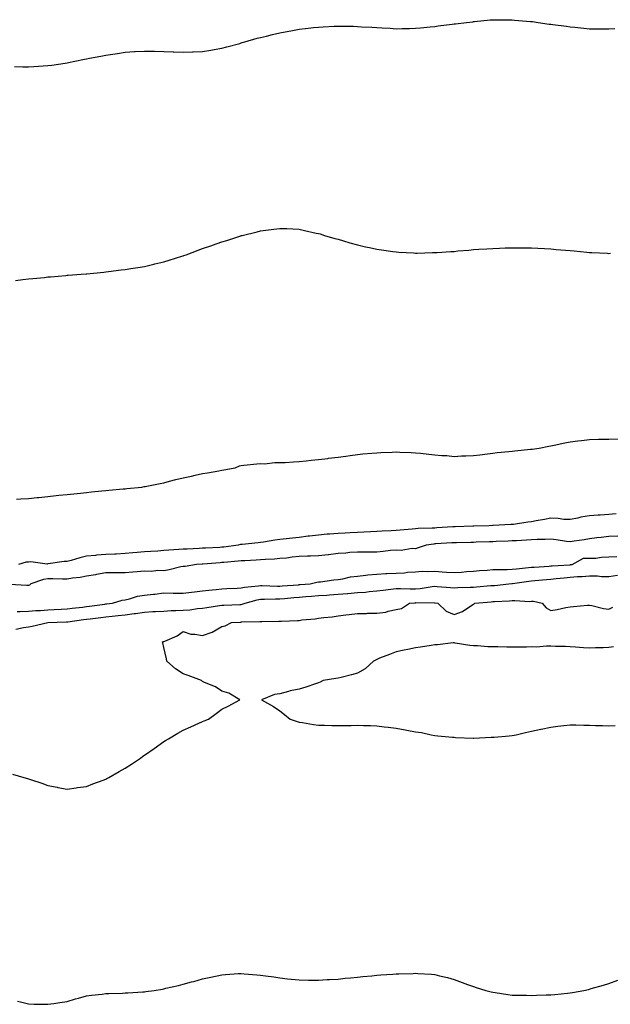
# Model space of a CAD drawing. Units: inches. Extents: x 1023923 to 1026563, y 7260938 to 7263578.
# Drawn here: x 1024534 to 1024839, y 7263015 to 7263523 of the extents above; entities that cross this region are included whole.
import ezdxf

# ---------------------------------------------------------------- set-up
doc = ezdxf.new("R2010")
doc.units = ezdxf.units.IN
doc.header["$MEASUREMENT"] = 0
doc.layers.add('Contour_10237260', color=7, linetype='Continuous', true_color=0x81627b)

msp = doc.modelspace()

# ---------------------------------------------------------------- linework, layer by layer
at = {"layer": 'Contour_10237260'}
for points in [[(1024530.86, 7263499.12, 3113), (1024535.16, 7263499.03, 3113), (1024538.05, 7263498.98, 3113), (1024540.8, 7263499.17, 3113), (1024545.59, 7263499.46, 3113), (1024548.05, 7263499.61, 3113), (1024550.08, 7263499.89, 3113), (1024557.09, 7263500.97, 3113), (1024558.05, 7263501.11, 3113), (1024558.73, 7263501.25, 3113), (1024562.01, 7263501.92, 3113), (1024567.05, 7263502.92, 3113), (1024568.05, 7263503.11, 3113), (1024569.53, 7263503.4, 3113), (1024575.43, 7263504.54, 3113), (1024578.05, 7263505.06, 3113), (1024581.72, 7263505.6, 3113), (1024584.05, 7263505.92, 3113), (1024588.05, 7263506.54, 3113), (1024592.95, 7263506.83, 3113), (1024593.13, 7263506.84, 3113), (1024598.05, 7263507.15, 3113), (1024602.89, 7263507.07, 3113), (1024603.19, 7263507.06, 3113), (1024608.05, 7263506.99, 3113), (1024612.91, 7263506.78, 3113), (1024613.19, 7263506.77, 3113), (1024618.05, 7263506.59, 3113), (1024622.87, 7263506.74, 3113), (1024623.21, 7263506.76, 3113), (1024628.05, 7263506.88, 3113), (1024632.29, 7263507.67, 3113), (1024634.09, 7263507.96, 3113), (1024638.05, 7263508.65, 3113), (1024640.57, 7263509.4, 3113), (1024647.23, 7263511.11, 3113), (1024648.05, 7263511.33, 3113), (1024648.48, 7263511.48, 3113), (1024649.92, 7263511.92, 3113), (1024656.21, 7263513.75, 3113), (1024658.05, 7263514.22, 3113), (1024661.04, 7263514.91, 3113), (1024664.28, 7263515.69, 3113), (1024668.05, 7263516.53, 3113), (1024672.58, 7263517.39, 3113), (1024673.73, 7263517.6, 3113), (1024678.05, 7263518.43, 3113), (1024681.19, 7263518.78, 3113), (1024685.39, 7263519.27, 3113), (1024688.05, 7263519.57, 3113), (1024690.32, 7263519.65, 3113), (1024696.14, 7263520, 3113), (1024698.05, 7263520.07, 3113), (1024699.96, 7263520, 3113), (1024706.1, 7263519.96, 3113), (1024708.05, 7263519.87, 3113), (1024710.26, 7263519.71, 3113), (1024715.59, 7263519.47, 3113), (1024718.05, 7263519.27, 3113), (1024720.88, 7263519.09, 3113), (1024725.02, 7263518.9, 3113), (1024728.05, 7263518.7, 3113), (1024731.21, 7263518.76, 3113), (1024735, 7263518.88, 3113), (1024738.05, 7263518.95, 3113), (1024740.76, 7263519.21, 3113), (1024745.75, 7263519.62, 3113), (1024748.05, 7263519.82, 3113), (1024749.87, 7263520.09, 3113), (1024757.13, 7263521, 3113), (1024758.05, 7263521.14, 3113), (1024758.73, 7263521.24, 3113), (1024764.44, 7263521.92, 3113), (1024767.66, 7263522.31, 3113), (1024768.05, 7263522.36, 3113), (1024768.54, 7263522.4, 3113), (1024776.74, 7263523.22, 3113), (1024778.05, 7263523.35, 3113), (1024779.46, 7263523.34, 3113), (1024786.72, 7263523.24, 3113), (1024788.05, 7263523.23, 3113), (1024789.28, 7263523.15, 3113), (1024797.5, 7263522.47, 3113), (1024798.05, 7263522.43, 3113), (1024798.5, 7263522.37, 3113), (1024801.45, 7263521.92, 3113), (1024807.21, 7263521.08, 3113), (1024808.05, 7263520.95, 3113), (1024809.14, 7263520.83, 3113), (1024816.1, 7263519.98, 3113), (1024818.05, 7263519.74, 3113), (1024820.51, 7263519.46, 3113), (1024825.1, 7263518.97, 3113), (1024828.05, 7263518.65, 3113), (1024831.39, 7263518.58, 3113), (1024834.73, 7263518.61, 3113), (1024838.05, 7263518.55, 3113), (1024841.19, 7263518.78, 3113)], [(1024531.29, 7263388.69, 3112), (1024535.2, 7263389.08, 3112), (1024538.05, 7263389.41, 3112), (1024540.3, 7263389.66, 3112), (1024546.37, 7263390.23, 3112), (1024548.05, 7263390.43, 3112), (1024549.42, 7263390.56, 3112), (1024557.37, 7263391.24, 3112), (1024558.05, 7263391.3, 3112), (1024558.62, 7263391.36, 3112), (1024565.39, 7263391.92, 3112), (1024567.85, 7263392.12, 3112), (1024568.05, 7263392.13, 3112), (1024568.26, 7263392.14, 3112), (1024577, 7263392.96, 3112), (1024578.05, 7263393.06, 3112), (1024579.36, 7263393.22, 3112), (1024585.92, 7263394.06, 3112), (1024588.05, 7263394.32, 3112), (1024590.92, 7263394.79, 3112), (1024594.63, 7263395.35, 3112), (1024598.05, 7263395.93, 3112), (1024602.87, 7263397.09, 3112), (1024603.34, 7263397.2, 3112), (1024608.05, 7263398.34, 3112), (1024610.84, 7263399.13, 3112), (1024617.29, 7263401.17, 3112), (1024618.05, 7263401.39, 3112), (1024618.44, 7263401.52, 3112), (1024619.57, 7263401.92, 3112), (1024625.78, 7263404.2, 3112), (1024628.05, 7263405.07, 3112), (1024632.84, 7263406.71, 3112), (1024633.15, 7263406.81, 3112), (1024638.05, 7263408.56, 3112), (1024640.65, 7263409.32, 3112), (1024647.87, 7263411.74, 3112), (1024648.05, 7263411.8, 3112), (1024648.15, 7263411.82, 3112), (1024648.54, 7263411.92, 3112), (1024656.19, 7263413.78, 3112), (1024658.05, 7263414.28, 3112), (1024660.78, 7263414.64, 3112), (1024664.85, 7263415.12, 3112), (1024668.05, 7263415.54, 3112), (1024671.53, 7263415.4, 3112), (1024674.75, 7263415.22, 3112), (1024678.05, 7263415.07, 3112), (1024680.65, 7263414.51, 3112), (1024686.82, 7263413.15, 3112), (1024688.05, 7263412.88, 3112), (1024688.77, 7263412.64, 3112), (1024691.06, 7263411.92, 3112), (1024696.45, 7263410.32, 3112), (1024698.05, 7263409.9, 3112), (1024700.84, 7263409.12, 3112), (1024704.24, 7263408.11, 3112), (1024708.05, 7263407.08, 3112), (1024712.23, 7263406.09, 3112), (1024714.34, 7263405.63, 3112), (1024718.05, 7263404.78, 3112), (1024720.57, 7263404.43, 3112), (1024726.35, 7263403.63, 3112), (1024728.05, 7263403.38, 3112), (1024729.42, 7263403.28, 3112), (1024737.13, 7263402.84, 3112), (1024738.05, 7263402.77, 3112), (1024738.93, 7263402.79, 3112), (1024746.96, 7263403.02, 3112), (1024748.05, 7263403.05, 3112), (1024749.28, 7263403.14, 3112), (1024756.41, 7263403.55, 3112), (1024758.05, 7263403.67, 3112), (1024759.98, 7263403.86, 3112), (1024765.67, 7263404.29, 3112), (1024768.05, 7263404.56, 3112), (1024770.86, 7263404.73, 3112), (1024774.98, 7263404.98, 3112), (1024778.05, 7263405.19, 3112), (1024781.45, 7263405.32, 3112), (1024784.51, 7263405.46, 3112), (1024788.05, 7263405.54, 3112), (1024791.66, 7263405.53, 3112), (1024794.42, 7263405.56, 3112), (1024798.05, 7263405.5, 3112), (1024801.41, 7263405.29, 3112), (1024804.83, 7263405.13, 3112), (1024808.05, 7263404.94, 3112), (1024810.82, 7263404.69, 3112), (1024815.67, 7263404.31, 3112), (1024818.05, 7263404.11, 3112), (1024820.06, 7263403.93, 3112), (1024826.7, 7263403.27, 3112), (1024828.05, 7263403.13, 3112), (1024829.22, 7263403.09, 3112), (1024837.31, 7263402.66, 3112), (1024838.05, 7263402.63, 3112), (1024838.81, 7263402.67, 3112)], [(1024531.82, 7263275.69, 3111), (1024534.18, 7263275.8, 3111), (1024538.05, 7263275.95, 3111), (1024542.58, 7263276.46, 3111), (1024543.38, 7263276.58, 3111), (1024548.05, 7263277.04, 3111), (1024552.46, 7263277.52, 3111), (1024553.79, 7263277.66, 3111), (1024558.05, 7263278.13, 3111), (1024561.49, 7263278.48, 3111), (1024564.92, 7263278.8, 3111), (1024568.05, 7263279.11, 3111), (1024570.59, 7263279.38, 3111), (1024576.04, 7263279.91, 3111), (1024578.05, 7263280.12, 3111), (1024579.69, 7263280.27, 3111), (1024587.05, 7263280.92, 3111), (1024588.05, 7263281.02, 3111), (1024588.87, 7263281.1, 3111), (1024596.74, 7263281.92, 3111), (1024597.85, 7263282.12, 3111), (1024598.05, 7263282.14, 3111), (1024598.3, 7263282.18, 3111), (1024606.14, 7263283.83, 3111), (1024608.05, 7263284.1, 3111), (1024611, 7263284.87, 3111), (1024614.18, 7263285.79, 3111), (1024618.05, 7263286.73, 3111), (1024622.37, 7263287.61, 3111), (1024624.18, 7263288.04, 3111), (1024628.05, 7263288.88, 3111), (1024630.63, 7263289.34, 3111), (1024636.45, 7263290.32, 3111), (1024638.05, 7263290.6, 3111), (1024639.12, 7263290.84, 3111), (1024644.94, 7263291.92, 3111), (1024647.15, 7263292.82, 3111), (1024648.05, 7263293.11, 3111), (1024649.36, 7263293.22, 3111), (1024656.14, 7263293.83, 3111), (1024658.05, 7263294.01, 3111), (1024660.04, 7263293.91, 3111), (1024665.37, 7263294.6, 3111), (1024668.05, 7263294.51, 3111), (1024670.71, 7263294.58, 3111), (1024674.98, 7263294.99, 3111), (1024678.05, 7263295.05, 3111), (1024681.51, 7263295.38, 3111), (1024684.14, 7263295.84, 3111), (1024688.05, 7263296.14, 3111), (1024692.87, 7263296.73, 3111), (1024693.19, 7263296.79, 3111), (1024698.05, 7263297.34, 3111), (1024702.03, 7263297.95, 3111), (1024704.4, 7263298.26, 3111), (1024708.05, 7263298.8, 3111), (1024710.82, 7263299.14, 3111), (1024715.51, 7263299.38, 3111), (1024718.05, 7263299.65, 3111), (1024720.2, 7263299.76, 3111), (1024726.1, 7263299.96, 3111), (1024728.05, 7263300.05, 3111), (1024729.98, 7263299.99, 3111), (1024735.86, 7263299.72, 3111), (1024738.05, 7263299.64, 3111), (1024740.61, 7263299.36, 3111), (1024745.06, 7263298.93, 3111), (1024748.05, 7263298.59, 3111), (1024751.72, 7263298.25, 3111), (1024754.32, 7263298.18, 3111), (1024758.05, 7263297.77, 3111), (1024761.96, 7263298.01, 3111), (1024764.14, 7263298, 3111), (1024768.05, 7263298.23, 3111), (1024771.37, 7263298.61, 3111), (1024775.24, 7263299.12, 3111), (1024778.05, 7263299.45, 3111), (1024780.24, 7263299.73, 3111), (1024786.41, 7263300.27, 3111), (1024788.05, 7263300.46, 3111), (1024789.36, 7263300.6, 3111), (1024797.58, 7263301.45, 3111), (1024798.05, 7263301.5, 3111), (1024798.44, 7263301.54, 3111), (1024802.09, 7263301.92, 3111), (1024806.98, 7263302.99, 3111), (1024808.05, 7263303.22, 3111), (1024809.69, 7263303.56, 3111), (1024815.22, 7263304.74, 3111), (1024818.05, 7263305.34, 3111), (1024821.92, 7263305.79, 3111), (1024823.93, 7263306.04, 3111), (1024828.05, 7263306.51, 3111), (1024832.72, 7263306.59, 3111), (1024833.32, 7263306.66, 3111), (1024838.05, 7263306.72, 3111), (1024842.93, 7263306.79, 3111)], [(1024841.84, 7263268.13, 3111), (1024838.05, 7263267.75, 3111), (1024833.58, 7263267.44, 3111), (1024832.52, 7263267.46, 3111), (1024828.05, 7263267.09, 3111), (1024823.56, 7263266.4, 3111), (1024822.05, 7263265.92, 3111), (1024818.05, 7263265.1, 3111), (1024814.75, 7263265.21, 3111), (1024811.84, 7263265.72, 3111), (1024808.05, 7263265.82, 3111), (1024804.85, 7263265.12, 3111), (1024800.53, 7263264.39, 3111), (1024798.05, 7263263.9, 3111), (1024796.23, 7263263.75, 3111), (1024788.71, 7263262.58, 3111), (1024788.05, 7263262.53, 3111), (1024787.42, 7263262.55, 3111), (1024778.19, 7263262.06, 3111), (1024778.05, 7263262.07, 3111), (1024777.91, 7263262.05, 3111), (1024776.1, 7263261.92, 3111), (1024768.28, 7263261.69, 3111), (1024768.05, 7263261.68, 3111), (1024767.8, 7263261.68, 3111), (1024758.58, 7263261.38, 3111), (1024758.05, 7263261.37, 3111), (1024757.46, 7263261.33, 3111), (1024749.18, 7263260.79, 3111), (1024748.05, 7263260.72, 3111), (1024746.76, 7263260.62, 3111), (1024739.46, 7263260.5, 3111), (1024738.05, 7263260.39, 3111), (1024736.35, 7263260.23, 3111), (1024730.26, 7263259.71, 3111), (1024728.05, 7263259.5, 3111), (1024725.45, 7263259.31, 3111), (1024720.88, 7263259.1, 3111), (1024718.05, 7263258.88, 3111), (1024714.91, 7263258.78, 3111), (1024711.43, 7263258.54, 3111), (1024708.05, 7263258.43, 3111), (1024704.36, 7263258.24, 3111), (1024701.8, 7263258.17, 3111), (1024698.05, 7263257.96, 3111), (1024693.71, 7263257.58, 3111), (1024692.37, 7263257.61, 3111), (1024688.05, 7263257.14, 3111), (1024683.38, 7263256.6, 3111), (1024682.62, 7263256.49, 3111), (1024678.05, 7263255.93, 3111), (1024674.46, 7263255.51, 3111), (1024671.35, 7263255.22, 3111), (1024668.05, 7263254.85, 3111), (1024665.47, 7263254.49, 3111), (1024659.57, 7263253.44, 3111), (1024658.05, 7263253.22, 3111), (1024656.82, 7263253.15, 3111), (1024648.44, 7263252.31, 3111), (1024648.05, 7263252.28, 3111), (1024647.72, 7263252.25, 3111), (1024646.53, 7263251.92, 3111), (1024639.03, 7263250.93, 3111), (1024638.05, 7263250.84, 3111), (1024636.9, 7263250.76, 3111), (1024629.55, 7263250.42, 3111), (1024628.05, 7263250.32, 3111), (1024626.35, 7263250.22, 3111), (1024620.08, 7263249.9, 3111), (1024618.05, 7263249.78, 3111), (1024615.71, 7263249.59, 3111), (1024610.65, 7263249.31, 3111), (1024608.05, 7263249.08, 3111), (1024604.98, 7263248.86, 3111), (1024601.29, 7263248.68, 3111), (1024598.05, 7263248.43, 3111), (1024594.2, 7263248.08, 3111), (1024592.03, 7263247.94, 3111), (1024588.05, 7263247.55, 3111), (1024583.46, 7263247.32, 3111), (1024582.7, 7263247.27, 3111), (1024578.05, 7263247.05, 3111), (1024573.26, 7263246.7, 3111), (1024572.7, 7263246.58, 3111), (1024568.05, 7263246.13, 3111), (1024564.57, 7263245.41, 3111), (1024560.16, 7263244.03, 3111), (1024558.05, 7263243.51, 3111), (1024556.53, 7263243.44, 3111), (1024548.32, 7263242.19, 3111), (1024548.05, 7263242.18, 3111), (1024547.8, 7263242.16, 3111), (1024539.36, 7263243.23, 3111), (1024538.05, 7263243.17, 3111), (1024536.86, 7263243.11, 3111), (1024532.99, 7263241.92, 3111)], [(1024842.62, 7263256.49, 3112), (1024838.05, 7263256.36, 3112), (1024834.07, 7263255.9, 3112), (1024831.74, 7263255.6, 3112), (1024828.05, 7263255.16, 3112), (1024825.26, 7263254.71, 3112), (1024820.04, 7263253.92, 3112), (1024818.05, 7263253.6, 3112), (1024816.14, 7263253.83, 3112), (1024810.78, 7263254.64, 3112), (1024808.05, 7263254.97, 3112), (1024805.16, 7263254.81, 3112), (1024800.92, 7263254.79, 3112), (1024798.05, 7263254.65, 3112), (1024795.49, 7263254.48, 3112), (1024790.34, 7263254.2, 3112), (1024788.05, 7263254.05, 3112), (1024786, 7263253.97, 3112), (1024779.83, 7263253.7, 3112), (1024778.05, 7263253.64, 3112), (1024776.39, 7263253.58, 3112), (1024769.5, 7263253.36, 3112), (1024768.05, 7263253.31, 3112), (1024766.68, 7263253.28, 3112), (1024759.3, 7263253.17, 3112), (1024758.05, 7263253.14, 3112), (1024756.9, 7263253.07, 3112), (1024748.67, 7263252.55, 3112), (1024748.05, 7263252.52, 3112), (1024747.5, 7263252.48, 3112), (1024743.54, 7263251.92, 3112), (1024739.53, 7263250.44, 3112), (1024738.05, 7263250.05, 3112), (1024736.33, 7263250.21, 3112), (1024730.78, 7263249.19, 3112), (1024728.05, 7263249.33, 3112), (1024725.22, 7263249.09, 3112), (1024721.35, 7263248.62, 3112), (1024718.05, 7263248.36, 3112), (1024714.44, 7263248.3, 3112), (1024711.68, 7263248.29, 3112), (1024708.05, 7263248.24, 3112), (1024704.14, 7263248.02, 3112), (1024702.15, 7263247.82, 3112), (1024698.05, 7263247.61, 3112), (1024693.11, 7263246.98, 3112), (1024693.01, 7263246.96, 3112), (1024688.05, 7263246.4, 3112), (1024683.79, 7263246.18, 3112), (1024682.31, 7263246.18, 3112), (1024678.05, 7263245.97, 3112), (1024674.34, 7263245.63, 3112), (1024671.39, 7263245.26, 3112), (1024668.05, 7263244.94, 3112), (1024665.28, 7263244.69, 3112), (1024660.61, 7263244.48, 3112), (1024658.05, 7263244.27, 3112), (1024655.82, 7263244.15, 3112), (1024649.96, 7263243.83, 3112), (1024648.05, 7263243.73, 3112), (1024646.43, 7263243.55, 3112), (1024639.1, 7263242.98, 3112), (1024638.05, 7263242.88, 3112), (1024637.15, 7263242.82, 3112), (1024628.26, 7263242.13, 3112), (1024628.05, 7263242.12, 3112), (1024627.87, 7263242.11, 3112), (1024624.94, 7263241.92, 3112), (1024619.05, 7263240.92, 3112), (1024618.05, 7263240.93, 3112), (1024616.82, 7263240.69, 3112), (1024610.8, 7263239.18, 3112), (1024608.05, 7263238.7, 3112), (1024604.94, 7263238.82, 3112), (1024601.62, 7263238.35, 3112), (1024598.05, 7263238.44, 3112), (1024594.32, 7263238.19, 3112), (1024592.09, 7263237.89, 3112), (1024588.05, 7263237.64, 3112), (1024583.75, 7263237.62, 3112), (1024582.39, 7263237.58, 3112), (1024578.05, 7263237.56, 3112), (1024573.25, 7263236.71, 3112), (1024572.78, 7263236.65, 3112), (1024568.05, 7263235.85, 3112), (1024564.71, 7263235.26, 3112), (1024560.9, 7263234.76, 3112), (1024558.05, 7263234.3, 3112), (1024555.71, 7263234.26, 3112), (1024550.63, 7263234.5, 3112), (1024548.05, 7263234.46, 3112), (1024545.76, 7263234.21, 3112), (1024539.32, 7263231.92, 3112), (1024538.67, 7263231.3, 3112), (1024538.05, 7263231.13, 3112), (1024537.23, 7263231.11, 3112), (1024528.38, 7263231.59, 3112)], [(1024532.27, 7263217.7, 3112), (1024533.75, 7263217.62, 3112), (1024538.05, 7263217.83, 3112), (1024541.84, 7263218.14, 3112), (1024544.34, 7263218.21, 3112), (1024548.05, 7263218.48, 3112), (1024551.33, 7263218.64, 3112), (1024555, 7263218.87, 3112), (1024558.05, 7263219.02, 3112), (1024560.61, 7263219.35, 3112), (1024566.06, 7263219.93, 3112), (1024568.05, 7263220.17, 3112), (1024569.61, 7263220.36, 3112), (1024577.58, 7263221.44, 3112), (1024578.05, 7263221.5, 3112), (1024578.42, 7263221.55, 3112), (1024581.47, 7263221.92, 3112), (1024586.53, 7263223.43, 3112), (1024588.05, 7263223.66, 3112), (1024590.26, 7263224.13, 3112), (1024594.42, 7263225.55, 3112), (1024598.05, 7263226.1, 3112), (1024602.74, 7263226.61, 3112), (1024603.32, 7263226.65, 3112), (1024608.05, 7263227.21, 3112), (1024612.85, 7263227.13, 3112), (1024613.23, 7263227.1, 3112), (1024618.05, 7263227.01, 3112), (1024622.29, 7263227.68, 3112), (1024623.93, 7263227.8, 3112), (1024628.05, 7263228.37, 3112), (1024631.25, 7263228.72, 3112), (1024635.12, 7263228.99, 3112), (1024638.05, 7263229.29, 3112), (1024640.55, 7263229.42, 3112), (1024645.86, 7263229.74, 3112), (1024648.05, 7263229.85, 3112), (1024649.77, 7263230.2, 3112), (1024657, 7263230.87, 3112), (1024658.05, 7263231.05, 3112), (1024658.93, 7263231.04, 3112), (1024666.86, 7263230.73, 3112), (1024668.05, 7263230.73, 3112), (1024669.14, 7263230.82, 3112), (1024677.58, 7263231.46, 3112), (1024678.05, 7263231.5, 3112), (1024678.44, 7263231.53, 3112), (1024683.73, 7263231.92, 3112), (1024687.19, 7263232.78, 3112), (1024688.05, 7263232.87, 3112), (1024689.05, 7263232.92, 3112), (1024695.9, 7263234.06, 3112), (1024698.05, 7263234.15, 3112), (1024700.63, 7263234.51, 3112), (1024704.5, 7263235.46, 3112), (1024708.05, 7263235.85, 3112), (1024712.46, 7263236.33, 3112), (1024713.44, 7263236.54, 3112), (1024718.05, 7263236.94, 3112), (1024722.78, 7263237.2, 3112), (1024723.32, 7263237.18, 3112), (1024728.05, 7263237.41, 3112), (1024732.35, 7263237.61, 3112), (1024734.05, 7263237.92, 3112), (1024738.05, 7263238.16, 3112), (1024741.57, 7263238.41, 3112), (1024744.34, 7263238.21, 3112), (1024748.05, 7263238.41, 3112), (1024751.8, 7263238.17, 3112), (1024754.16, 7263238.02, 3112), (1024758.05, 7263237.77, 3112), (1024761.96, 7263238, 3112), (1024764.38, 7263238.25, 3112), (1024768.05, 7263238.48, 3112), (1024771.23, 7263238.73, 3112), (1024775.18, 7263239.05, 3112), (1024778.05, 7263239.27, 3112), (1024780.57, 7263239.39, 3112), (1024785.45, 7263239.32, 3112), (1024788.05, 7263239.43, 3112), (1024790.26, 7263239.7, 3112), (1024796.43, 7263240.3, 3112), (1024798.05, 7263240.49, 3112), (1024799.38, 7263240.6, 3112), (1024807.25, 7263241.12, 3112), (1024808.05, 7263241.19, 3112), (1024808.73, 7263241.25, 3112), (1024817.93, 7263241.8, 3112), (1024818.05, 7263241.81, 3112), (1024818.15, 7263241.82, 3112), (1024819.03, 7263241.92, 3112), (1024824.89, 7263245.09, 3112), (1024828.05, 7263245.15, 3112), (1024831.29, 7263245.15, 3112), (1024834.2, 7263245.77, 3112), (1024838.05, 7263245.78, 3112), (1024842.09, 7263245.96, 3112)], [(1024531.49, 7263208.49, 3111), (1024535.43, 7263209.3, 3111), (1024538.05, 7263209.74, 3111), (1024539.92, 7263210.04, 3111), (1024548.03, 7263211.92, 3111), (1024548.05, 7263211.92, 3111), (1024557.78, 7263212.2, 3111), (1024558.05, 7263212.21, 3111), (1024558.38, 7263212.25, 3111), (1024566.51, 7263213.47, 3111), (1024568.05, 7263213.66, 3111), (1024570.02, 7263213.9, 3111), (1024575.47, 7263214.5, 3111), (1024578.05, 7263214.81, 3111), (1024581.31, 7263215.17, 3111), (1024584.48, 7263215.49, 3111), (1024588.05, 7263215.89, 3111), (1024592.68, 7263216.54, 3111), (1024593.36, 7263216.61, 3111), (1024598.05, 7263217.34, 3111), (1024602.39, 7263217.58, 3111), (1024603.77, 7263217.64, 3111), (1024608.05, 7263217.88, 3111), (1024611.86, 7263218.11, 3111), (1024614.3, 7263218.17, 3111), (1024618.05, 7263218.39, 3111), (1024621.43, 7263218.53, 3111), (1024625.35, 7263219.22, 3111), (1024628.05, 7263219.37, 3111), (1024630.3, 7263219.68, 3111), (1024636.78, 7263220.65, 3111), (1024638.05, 7263220.83, 3111), (1024639.09, 7263220.88, 3111), (1024647.37, 7263221.24, 3111), (1024648.05, 7263221.28, 3111), (1024648.6, 7263221.36, 3111), (1024650, 7263221.92, 3111), (1024656.27, 7263223.7, 3111), (1024658.05, 7263224, 3111), (1024660.12, 7263223.99, 3111), (1024665.82, 7263224.15, 3111), (1024668.05, 7263224.14, 3111), (1024670.47, 7263224.34, 3111), (1024675.18, 7263224.79, 3111), (1024678.05, 7263225.04, 3111), (1024681.45, 7263225.31, 3111), (1024684.4, 7263225.57, 3111), (1024688.05, 7263225.86, 3111), (1024692.27, 7263226.14, 3111), (1024693.73, 7263226.24, 3111), (1024698.05, 7263226.53, 3111), (1024703.03, 7263226.93, 3111), (1024703.07, 7263226.94, 3111), (1024708.05, 7263227.38, 3111), (1024712.31, 7263227.66, 3111), (1024714.07, 7263227.94, 3111), (1024718.05, 7263228.25, 3111), (1024721.31, 7263228.67, 3111), (1024725.34, 7263229.21, 3111), (1024728.05, 7263229.55, 3111), (1024730.37, 7263229.59, 3111), (1024735.41, 7263229.28, 3111), (1024738.05, 7263229.32, 3111), (1024740.47, 7263229.51, 3111), (1024746.74, 7263230.62, 3111), (1024748.05, 7263230.74, 3111), (1024749.36, 7263230.61, 3111), (1024756.17, 7263230.05, 3111), (1024758.05, 7263229.85, 3111), (1024760, 7263229.98, 3111), (1024766.29, 7263230.16, 3111), (1024768.05, 7263230.27, 3111), (1024769.57, 7263230.4, 3111), (1024777.11, 7263230.97, 3111), (1024778.05, 7263231.05, 3111), (1024778.85, 7263231.12, 3111), (1024786.29, 7263231.92, 3111), (1024787.89, 7263232.08, 3111), (1024788.05, 7263232.09, 3111), (1024788.25, 7263232.11, 3111), (1024796.6, 7263233.36, 3111), (1024798.05, 7263233.53, 3111), (1024799.79, 7263233.67, 3111), (1024805.76, 7263234.21, 3111), (1024808.05, 7263234.39, 3111), (1024810.76, 7263234.63, 3111), (1024814.89, 7263235.08, 3111), (1024818.05, 7263235.35, 3111), (1024821.76, 7263235.63, 3111), (1024824.24, 7263235.73, 3111), (1024828.05, 7263236.03, 3111), (1024832.13, 7263236.01, 3111), (1024834.2, 7263235.78, 3111), (1024838.05, 7263235.75, 3111), (1024842.5, 7263236.37, 3111)], [(1024529.79, 7263133.66, 3110), (1024535.67, 7263131.92, 3110), (1024537.54, 7263131.41, 3110), (1024538.05, 7263131.24, 3110), (1024539.09, 7263130.88, 3110), (1024544.98, 7263128.86, 3110), (1024548.05, 7263127.74, 3110), (1024552.95, 7263126.83, 3110), (1024553.19, 7263126.79, 3110), (1024558.05, 7263125.85, 3110), (1024562.64, 7263126.51, 3110), (1024563.34, 7263126.64, 3110), (1024568.05, 7263127.26, 3110), (1024571.33, 7263128.64, 3110), (1024576.7, 7263130.57, 3110), (1024578.05, 7263131.09, 3110), (1024578.6, 7263131.38, 3110), (1024579.61, 7263131.92, 3110), (1024584.98, 7263134.99, 3110), (1024588.05, 7263136.67, 3110), (1024591.25, 7263138.72, 3110), (1024595.9, 7263141.92, 3110), (1024597.15, 7263142.83, 3110), (1024598.05, 7263143.47, 3110), (1024602.95, 7263146.81, 3110), (1024603.07, 7263146.9, 3110), (1024608.05, 7263150.48, 3110), (1024608.97, 7263150.99, 3110), (1024610.51, 7263151.92, 3110), (1024615.28, 7263154.69, 3110), (1024618.05, 7263156.3, 3110), (1024621.96, 7263158.01, 3110), (1024626.1, 7263159.96, 3110), (1024628.05, 7263160.86, 3110), (1024628.87, 7263161.1, 3110), (1024631.14, 7263161.92, 3110), (1024635.12, 7263164.85, 3110), (1024638.05, 7263167.25, 3110), (1024641.33, 7263168.65, 3110), (1024647.39, 7263171.92, 3110), (1024641.57, 7263175.44, 3110), (1024638.05, 7263176.48, 3110), (1024634.79, 7263178.65, 3110), (1024628.97, 7263181.01, 3110), (1024628.05, 7263181.45, 3110), (1024627.8, 7263181.67, 3110), (1024627.5, 7263181.92, 3110), (1024620.67, 7263184.53, 3110), (1024618.05, 7263185.42, 3110), (1024614.14, 7263188.01, 3110), (1024609.61, 7263191.92, 3110), (1024609.34, 7263193.22, 3110), (1024608.05, 7263199.09, 3110), (1024607.5, 7263201.37, 3110), (1024607.42, 7263201.92, 3110), (1024607.89, 7263202.09, 3110), (1024608.05, 7263202.14, 3110), (1024608.5, 7263202.37, 3110), (1024614.94, 7263205.04, 3110), (1024618.05, 7263207.21, 3110), (1024622, 7263205.88, 3110), (1024624.05, 7263205.92, 3110), (1024628.05, 7263205.15, 3110), (1024633.05, 7263206.92, 3110), (1024638.05, 7263209.88, 3110), (1024639.67, 7263210.3, 3110), (1024643.07, 7263211.92, 3110), (1024647.78, 7263212.18, 3110), (1024648.05, 7263212.2, 3110), (1024648.38, 7263212.26, 3110), (1024657.58, 7263212.39, 3110), (1024658.05, 7263212.51, 3110), (1024658.66, 7263212.53, 3110), (1024667.39, 7263212.58, 3110), (1024668.05, 7263212.6, 3110), (1024668.81, 7263212.69, 3110), (1024677.07, 7263212.9, 3110), (1024678.05, 7263213.03, 3110), (1024679.36, 7263213.24, 3110), (1024686.19, 7263213.79, 3110), (1024688.05, 7263214.12, 3110), (1024690.65, 7263214.51, 3110), (1024695.04, 7263214.92, 3110), (1024698.05, 7263215.46, 3110), (1024702.07, 7263215.95, 3110), (1024703.85, 7263216.12, 3110), (1024708.05, 7263216.67, 3110), (1024712.8, 7263216.67, 3110), (1024713.28, 7263216.69, 3110), (1024718.05, 7263216.7, 3110), (1024722.7, 7263217.27, 3110), (1024723.91, 7263217.78, 3110), (1024728.05, 7263218.68, 3110), (1024730.84, 7263219.13, 3110), (1024734.92, 7263221.92, 3110), (1024737.8, 7263222.18, 3110), (1024738.05, 7263222.18, 3110), (1024738.34, 7263222.21, 3110), (1024747.87, 7263222.1, 3110), (1024748.05, 7263222.11, 3110), (1024748.23, 7263222.09, 3110), (1024749.63, 7263221.92, 3110), (1024753.89, 7263217.77, 3110), (1024758.05, 7263216.06, 3110), (1024762.37, 7263217.59, 3110), (1024766.64, 7263220.51, 3110), (1024768.05, 7263221.33, 3110), (1024768.42, 7263221.56, 3110), (1024768.71, 7263221.92, 3110), (1024777.27, 7263222.69, 3110), (1024778.05, 7263222.76, 3110), (1024778.95, 7263222.83, 3110), (1024786.76, 7263223.2, 3110), (1024788.05, 7263223.31, 3110), (1024789.51, 7263223.39, 3110), (1024797.13, 7263222.84, 3110), (1024798.05, 7263222.91, 3110), (1024799.03, 7263222.9, 3110), (1024803.5, 7263221.92, 3110), (1024805.59, 7263219.46, 3110), (1024808.05, 7263218.15, 3110), (1024811.37, 7263218.6, 3110), (1024815.88, 7263219.76, 3110), (1024818.05, 7263220.12, 3110), (1024819.69, 7263220.28, 3110), (1024826.98, 7263220.85, 3110), (1024828.05, 7263220.94, 3110), (1024829.16, 7263220.8, 3110), (1024835.26, 7263219.12, 3110), (1024838.05, 7263218.86, 3110), (1024840.12, 7263219.86, 3110)], [(1024840.51, 7263199.45, 3110), (1024838.05, 7263199.11, 3110), (1024835.06, 7263198.94, 3110), (1024831.14, 7263198.83, 3110), (1024828.05, 7263198.66, 3110), (1024824.91, 7263198.78, 3110), (1024820.78, 7263199.18, 3110), (1024818.05, 7263199.3, 3110), (1024815.65, 7263199.53, 3110), (1024810.43, 7263199.54, 3110), (1024808.05, 7263199.72, 3110), (1024805.88, 7263199.74, 3110), (1024800.69, 7263199.28, 3110), (1024798.05, 7263199.3, 3110), (1024795.41, 7263199.28, 3110), (1024790.73, 7263199.23, 3110), (1024788.05, 7263199.22, 3110), (1024785.34, 7263199.21, 3110), (1024780.59, 7263199.37, 3110), (1024778.05, 7263199.35, 3110), (1024775.53, 7263199.4, 3110), (1024770.12, 7263199.85, 3110), (1024768.05, 7263199.9, 3110), (1024766.23, 7263200.09, 3110), (1024758.64, 7263201.33, 3110), (1024758.05, 7263201.4, 3110), (1024757.52, 7263201.38, 3110), (1024749.51, 7263200.45, 3110), (1024748.05, 7263200.4, 3110), (1024746.27, 7263200.14, 3110), (1024740.76, 7263199.2, 3110), (1024738.05, 7263198.83, 3110), (1024734.18, 7263198.05, 3110), (1024732.27, 7263197.7, 3110), (1024728.05, 7263196.84, 3110), (1024724.65, 7263195.33, 3110), (1024719.57, 7263193.44, 3110), (1024718.05, 7263192.83, 3110), (1024717.42, 7263192.55, 3110), (1024716.31, 7263191.92, 3110), (1024712.05, 7263187.93, 3110), (1024708.05, 7263185.72, 3110), (1024705.1, 7263184.86, 3110), (1024699.73, 7263183.6, 3110), (1024698.05, 7263183.16, 3110), (1024696.98, 7263182.98, 3110), (1024690.43, 7263181.92, 3110), (1024688.85, 7263181.12, 3110), (1024688.05, 7263180.84, 3110), (1024686.43, 7263180.31, 3110), (1024681.39, 7263178.59, 3110), (1024678.05, 7263177.55, 3110), (1024673.3, 7263176.66, 3110), (1024672.44, 7263176.32, 3110), (1024668.05, 7263175.13, 3110), (1024665.2, 7263174.78, 3110), (1024658.48, 7263171.92, 3110), (1024664.67, 7263168.53, 3110), (1024668.05, 7263166.35, 3110), (1024670.47, 7263164.35, 3110), (1024673.36, 7263161.92, 3110), (1024676.92, 7263160.79, 3110), (1024678.05, 7263160.49, 3110), (1024679.69, 7263160.27, 3110), (1024685.37, 7263159.23, 3110), (1024688.05, 7263158.9, 3110), (1024691.06, 7263158.9, 3110), (1024694.87, 7263158.74, 3110), (1024698.05, 7263158.74, 3110), (1024701.17, 7263158.79, 3110), (1024704.89, 7263158.76, 3110), (1024708.05, 7263158.84, 3110), (1024711.21, 7263158.76, 3110), (1024714.81, 7263158.67, 3110), (1024718.05, 7263158.57, 3110), (1024721.9, 7263158.07, 3110), (1024724.01, 7263157.89, 3110), (1024728.05, 7263157.33, 3110), (1024732.68, 7263156.55, 3110), (1024733.67, 7263156.29, 3110), (1024738.05, 7263155.47, 3110), (1024741.16, 7263155.04, 3110), (1024746.12, 7263153.85, 3110), (1024748.05, 7263153.55, 3110), (1024749.57, 7263153.44, 3110), (1024757.23, 7263152.74, 3110), (1024758.05, 7263152.69, 3110), (1024758.71, 7263152.57, 3110), (1024767.84, 7263152.14, 3110), (1024768.05, 7263152.12, 3110), (1024768.23, 7263152.11, 3110), (1024777.25, 7263152.71, 3110), (1024778.05, 7263152.67, 3110), (1024778.81, 7263152.69, 3110), (1024786.49, 7263153.48, 3110), (1024788.05, 7263153.51, 3110), (1024790.12, 7263153.99, 3110), (1024794.91, 7263155.06, 3110), (1024798.05, 7263155.79, 3110), (1024802.93, 7263156.8, 3110), (1024803.13, 7263156.84, 3110), (1024808.05, 7263157.92, 3110), (1024811.62, 7263158.34, 3110), (1024814.81, 7263158.69, 3110), (1024818.05, 7263159.07, 3110), (1024820.9, 7263159.06, 3110), (1024825.06, 7263158.93, 3110), (1024828.05, 7263158.92, 3110), (1024831.16, 7263158.81, 3110), (1024834.79, 7263158.66, 3110), (1024838.05, 7263158.58, 3110), (1024841.29, 7263158.67, 3110)], [(1024532.48, 7263016.35, 3109), (1024533.97, 7263016, 3109), (1024538.05, 7263014.97, 3109), (1024540.98, 7263014.84, 3109), (1024545.16, 7263014.82, 3109), (1024548.05, 7263014.7, 3109), (1024551.25, 7263015.12, 3109), (1024554.28, 7263015.69, 3109), (1024558.05, 7263016.14, 3109), (1024562.44, 7263017.52, 3109), (1024564.01, 7263017.89, 3109), (1024568.05, 7263019.01, 3109), (1024570.57, 7263019.41, 3109), (1024576.12, 7263019.98, 3109), (1024578.05, 7263020.25, 3109), (1024579.65, 7263020.32, 3109), (1024586.62, 7263020.49, 3109), (1024588.05, 7263020.55, 3109), (1024589.36, 7263020.62, 3109), (1024597.25, 7263021.11, 3109), (1024598.05, 7263021.16, 3109), (1024598.73, 7263021.25, 3109), (1024602.97, 7263021.92, 3109), (1024607.39, 7263022.57, 3109), (1024608.05, 7263022.7, 3109), (1024609.09, 7263022.96, 3109), (1024615.57, 7263024.4, 3109), (1024618.05, 7263025.08, 3109), (1024622.39, 7263026.25, 3109), (1024623.46, 7263026.51, 3109), (1024628.05, 7263027.83, 3109), (1024631.47, 7263028.51, 3109), (1024635.61, 7263029.49, 3109), (1024638.05, 7263030.01, 3109), (1024639.89, 7263030.08, 3109), (1024646.7, 7263030.56, 3109), (1024648.05, 7263030.64, 3109), (1024649.48, 7263030.5, 3109), (1024656.12, 7263029.99, 3109), (1024658.05, 7263029.8, 3109), (1024660.55, 7263029.42, 3109), (1024664.96, 7263028.84, 3109), (1024668.05, 7263028.38, 3109), (1024672.03, 7263027.94, 3109), (1024673.87, 7263027.74, 3109), (1024678.05, 7263027.28, 3109), (1024682.78, 7263027.19, 3109), (1024683.3, 7263027.18, 3109), (1024688.05, 7263027.12, 3109), (1024692.52, 7263027.44, 3109), (1024693.6, 7263027.48, 3109), (1024698.05, 7263027.77, 3109), (1024701.76, 7263028.21, 3109), (1024704.53, 7263028.4, 3109), (1024708.05, 7263028.8, 3109), (1024710.88, 7263029.1, 3109), (1024715.55, 7263029.42, 3109), (1024718.05, 7263029.68, 3109), (1024720.12, 7263029.85, 3109), (1024726.45, 7263030.31, 3109), (1024728.05, 7263030.44, 3109), (1024729.53, 7263030.45, 3109), (1024736.84, 7263030.7, 3109), (1024738.05, 7263030.72, 3109), (1024739.38, 7263030.58, 3109), (1024746.37, 7263030.25, 3109), (1024748.05, 7263030.07, 3109), (1024750.55, 7263029.42, 3109), (1024754.61, 7263028.49, 3109), (1024758.05, 7263027.54, 3109), (1024762.17, 7263026.04, 3109), (1024765, 7263024.97, 3109), (1024768.05, 7263023.83, 3109), (1024769.51, 7263023.38, 3109), (1024774.51, 7263021.92, 3109), (1024777.27, 7263021.14, 3109), (1024778.05, 7263020.91, 3109), (1024779.2, 7263020.77, 3109), (1024785.88, 7263019.76, 3109), (1024788.05, 7263019.49, 3109), (1024790.51, 7263019.46, 3109), (1024795.49, 7263019.35, 3109), (1024798.05, 7263019.32, 3109), (1024800.57, 7263019.41, 3109), (1024805.71, 7263019.58, 3109), (1024808.05, 7263019.64, 3109), (1024810.18, 7263019.79, 3109), (1024816.66, 7263020.53, 3109), (1024818.05, 7263020.64, 3109), (1024819.18, 7263020.79, 3109), (1024825.04, 7263021.92, 3109), (1024827.56, 7263022.42, 3109), (1024828.05, 7263022.55, 3109), (1024828.95, 7263022.82, 3109), (1024835.35, 7263024.61, 3109), (1024838.05, 7263025.51, 3109), (1024842.72, 7263027.25, 3109)]]:
    msp.add_polyline3d(points, dxfattribs=at)

doc.saveas('drawing.dxf')
